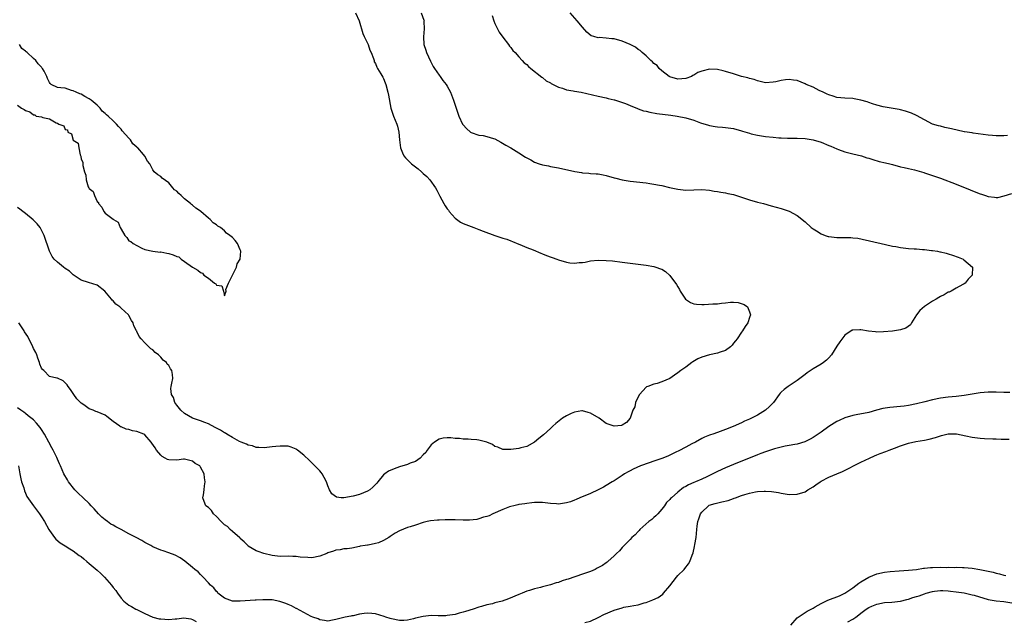
# Model space of a CAD drawing. Units: inches. Extents: x 2622000 to 2625000, y 1500000 to 1503000.
# Drawn here: x 2624154 to 2624401, y 1502492 to 1502643 of the extents above; entities that cross this region are included whole.
import ezdxf

# ---------------------------------------------------------------- set-up
doc = ezdxf.new("R2010")
doc.units = ezdxf.units.IN
doc.header["$MEASUREMENT"] = 0
doc.layers.add('LD26221500_10ft', color=110, linetype='Continuous')

msp = doc.modelspace()

# ---------------------------------------------------------------- linework, layer by layer
at = {"layer": 'LD26221500_10ft'}
for points, elevation in [([(2624237.97, 1502645), (2624238.84, 1502643), (2624239.81, 1502639.81), (2624240.16, 1502639), (2624241, 1502637.32), (2624241.14, 1502637), (2624241.6, 1502635.6), (2624241.92, 1502635), (2624242.51, 1502633.49), (2624242.62, 1502633), (2624242.68, 1502632.68), (2624243, 1502632.24), (2624243.31, 1502631.31), (2624243.52, 1502631), (2624244.36, 1502629.64), (2624244.79, 1502628.79), (2624245, 1502628.45), (2624245.39, 1502627.39), (2624245.55, 1502627), (2624246.11, 1502625), (2624246.27, 1502624.27), (2624246.83, 1502621), (2624247.48, 1502619), (2624248.34, 1502617), (2624248.51, 1502616.51), (2624248.87, 1502615), (2624249, 1502613), (2624249.24, 1502611), (2624249.77, 1502609.77), (2624250.14, 1502609), (2624250.51, 1502608.51), (2624251, 1502607.99), (2624251.52, 1502607.52), (2624252.05, 1502607), (2624253, 1502606.21), (2624253.72, 1502605.72), (2624254.57, 1502605), (2624255, 1502604.6), (2624255.86, 1502603.86), (2624256.68, 1502603), (2624258.05, 1502601), (2624258.39, 1502600.39), (2624259.13, 1502598.87), (2624260.16, 1502597), (2624260.48, 1502596.48), (2624261, 1502595.71), (2624261.31, 1502595.31), (2624261.52, 1502595), (2624263, 1502593.35), (2624264.34, 1502592.34), (2624265, 1502592.02), (2624265.72, 1502591.72), (2624267.7, 1502591), (2624269, 1502590.5), (2624270.07, 1502590.07), (2624273, 1502589), (2624274.52, 1502588.51), (2624275, 1502588.33), (2624276.04, 1502588.04), (2624277, 1502587.63), (2624277.46, 1502587.46), (2624279, 1502586.82), (2624279.27, 1502586.73), (2624281, 1502586), (2624282.6, 1502585.4), (2624284.53, 1502584.53), (2624285, 1502584.39), (2624285.97, 1502583.97), (2624288.6, 1502583), (2624289, 1502582.84), (2624291, 1502582.25), (2624291.88, 1502582.12), (2624293, 1502582.03), (2624294.18, 1502582.18), (2624295, 1502582.21), (2624295.7, 1502582.3), (2624297, 1502582.57), (2624299, 1502582.76), (2624301, 1502582.72), (2624302.59, 1502582.59), (2624305, 1502582.31), (2624309.68, 1502581.68), (2624311, 1502581.48), (2624313, 1502581.14), (2624313.48, 1502581), (2624314.63, 1502580.63), (2624315, 1502580.47), (2624315.93, 1502579.93), (2624317, 1502578.92), (2624318.65, 1502576.65), (2624319, 1502576.03), (2624319.43, 1502575.43), (2624319.61, 1502575), (2624320.95, 1502572.95), (2624322.16, 1502572.16), (2624323, 1502571.81), (2624323.67, 1502571.67), (2624325, 1502571.63), (2624325.62, 1502571.62), (2624327.77, 1502571.77), (2624329, 1502571.83), (2624329.99, 1502571.99), (2624331, 1502572.03), (2624332.24, 1502572.24), (2624333, 1502572.19), (2624334.16, 1502572.16), (2624335.64, 1502571.64), (2624336.52, 1502571), (2624337, 1502569.81), (2624337.27, 1502569), (2624337, 1502568.31), (2624336.57, 1502567), (2624335.91, 1502566.09), (2624335.26, 1502565), (2624335, 1502564.66), (2624333.91, 1502563), (2624333.53, 1502562.47), (2624333, 1502561.86), (2624332.62, 1502561.38), (2624332.25, 1502561), (2624331, 1502560.02), (2624329.64, 1502559.64), (2624329, 1502559.34), (2624327, 1502559), (2624325, 1502558.41), (2624324.06, 1502557.94), (2624322.8, 1502557.2), (2624322.55, 1502557), (2624321, 1502555.89), (2624319.74, 1502555), (2624319, 1502554.39), (2624318.15, 1502553.85), (2624317, 1502553.04), (2624315, 1502552.13), (2624313.77, 1502551.77), (2624313, 1502551.58), (2624311.42, 1502551), (2624311.12, 1502550.88), (2624311, 1502550.8), (2624309.34, 1502549), (2624309, 1502548.4), (2624308.36, 1502547), (2624308.15, 1502545.85), (2624307.71, 1502545), (2624307.03, 1502543), (2624306.1, 1502541.9), (2624305, 1502541.25), (2624304.81, 1502541.19), (2624302.98, 1502540.98), (2624301.49, 1502541.49), (2624301, 1502541.67), (2624299.24, 1502543), (2624297, 1502544.26), (2624296.46, 1502544.46), (2624295, 1502544.85), (2624294.84, 1502544.84), (2624293, 1502544.55), (2624292.17, 1502544.17), (2624291, 1502543.61), (2624289.97, 1502543), (2624288.33, 1502541.67), (2624287.58, 1502541), (2624287, 1502540.4), (2624285.2, 1502538.8), (2624284.09, 1502537.91), (2624283, 1502537), (2624281, 1502535.91), (2624279.53, 1502535.53), (2624279, 1502535.38), (2624277, 1502535.14), (2624275, 1502535.18), (2624273.72, 1502535.72), (2624273, 1502535.9), (2624272.37, 1502536.37), (2624270.97, 1502536.97), (2624269, 1502537.53), (2624268.44, 1502537.56), (2624267, 1502537.7), (2624266.25, 1502537.75), (2624265, 1502537.77), (2624264.1, 1502537.9), (2624263, 1502537.92), (2624261.92, 1502538.08), (2624261, 1502538.04), (2624260.03, 1502537.97), (2624259, 1502537.71), (2624257.81, 1502537), (2624257, 1502536.28), (2624256.01, 1502535), (2624255.64, 1502534.36), (2624255, 1502533.79), (2624254.19, 1502533), (2624253, 1502532.17), (2624251.7, 1502531.7), (2624251, 1502531.37), (2624249, 1502530.76), (2624247.68, 1502530.32), (2624246.29, 1502529.71), (2624245.31, 1502529), (2624245, 1502528.75), (2624243.59, 1502527), (2624243.3, 1502526.7), (2624242.3, 1502525.7), (2624241.58, 1502525), (2624241, 1502524.64), (2624239, 1502523.84), (2624237.38, 1502523.38), (2624235, 1502522.95), (2624234.36, 1502523), (2624233.14, 1502523.14), (2624232, 1502524), (2624231.4, 1502525), (2624231, 1502526.04), (2624230.65, 1502527), (2624230.11, 1502528.11), (2624229.58, 1502529), (2624229.35, 1502529.35), (2624229, 1502529.75), (2624227.41, 1502531.41), (2624227, 1502531.81), (2624226.37, 1502532.37), (2624225, 1502533.7), (2624223.37, 1502535), (2624223.16, 1502535.16), (2624223, 1502535.25), (2624221.75, 1502535.75), (2624221, 1502535.96), (2624220.02, 1502536.02), (2624219, 1502536.02), (2624217.91, 1502535.91), (2624217, 1502535.78), (2624215.65, 1502535.65), (2624215, 1502535.57), (2624213.68, 1502535.68), (2624213, 1502535.68), (2624212.04, 1502536.04), (2624211, 1502536.24), (2624210.52, 1502536.52), (2624209.24, 1502537), (2624208.81, 1502537.19), (2624207, 1502538.18), (2624205.58, 1502539), (2624205.23, 1502539.23), (2624205, 1502539.33), (2624203.99, 1502539.99), (2624203, 1502540.51), (2624202.69, 1502540.69), (2624201, 1502541.57), (2624200.1, 1502541.9), (2624199, 1502542.35), (2624197, 1502543.01), (2624195, 1502544.17), (2624194, 1502545), (2624193, 1502546.32), (2624192.54, 1502547), (2624192.19, 1502548.19), (2624191.71, 1502549), (2624191.52, 1502550.48), (2624191.58, 1502551), (2624191.82, 1502551.82), (2624192.04, 1502553), (2624191.95, 1502554.05), (2624191.82, 1502555), (2624191.45, 1502555.45), (2624191, 1502556.25), (2624190.63, 1502556.62), (2624190.43, 1502557), (2624189.62, 1502557.62), (2624189, 1502558.41), (2624188.39, 1502559), (2624187.57, 1502559.57), (2624187, 1502560.2), (2624186.5, 1502560.5), (2624186.03, 1502561), (2624185, 1502561.99), (2624184.04, 1502563), (2624183.56, 1502563.56), (2624183, 1502564.86), (2624182.94, 1502564.94), (2624182.93, 1502565), (2624182.26, 1502566.26), (2624182.07, 1502567), (2624181.63, 1502567.63), (2624181, 1502568.86), (2624180.91, 1502569), (2624179, 1502570.72), (2624178.73, 1502571), (2624177.7, 1502571.69), (2624177, 1502572.52), (2624176.75, 1502572.75), (2624176.6, 1502573), (2624174.92, 1502575), (2624173, 1502576.46), (2624170.81, 1502577.19), (2624169, 1502577.74), (2624167, 1502579.09), (2624166.01, 1502580.01), (2624165, 1502580.67), (2624164.54, 1502581), (2624163, 1502582.23), (2624162.19, 1502583), (2624161.71, 1502583.71), (2624161.01, 1502585), (2624159.72, 1502589), (2624158.78, 1502590.78), (2624158.64, 1502591), (2624157.93, 1502591.93), (2624157, 1502592.83), (2624156.92, 1502592.92), (2624155, 1502594.5), (2624154.29, 1502595), (2624153.57, 1502595.57), (2624153, 1502595.98)], 7940), ([(2624254.48, 1502645), (2624255.17, 1502643.17), (2624255.19, 1502643), (2624255.16, 1502642.84), (2624255.22, 1502641), (2624255.03, 1502638.97), (2624255.17, 1502637), (2624255.63, 1502635.63), (2624255.8, 1502635), (2624256.79, 1502632.79), (2624257, 1502632.46), (2624257.5, 1502631.5), (2624257.81, 1502631), (2624259, 1502629.28), (2624259.24, 1502629), (2624259.94, 1502627.95), (2624260.75, 1502627), (2624261, 1502626.53), (2624261.88, 1502625), (2624262.6, 1502623), (2624263.23, 1502621), (2624263.94, 1502619), (2624264.88, 1502617), (2624265, 1502616.83), (2624265.89, 1502615.89), (2624266.83, 1502615), (2624267, 1502614.88), (2624269, 1502614.2), (2624270.09, 1502614.09), (2624271, 1502613.89), (2624272.65, 1502613.35), (2624273, 1502613.26), (2624274.49, 1502612.49), (2624275.74, 1502611.74), (2624276.98, 1502611), (2624279, 1502609.73), (2624280.7, 1502608.7), (2624281, 1502608.49), (2624282, 1502608), (2624283, 1502607.41), (2624284.12, 1502607), (2624285, 1502606.72), (2624286.47, 1502606.47), (2624287, 1502606.34), (2624289, 1502605.99), (2624293.09, 1502605.09), (2624294.8, 1502604.8), (2624295, 1502604.77), (2624296.62, 1502604.62), (2624297, 1502604.6), (2624298.47, 1502604.47), (2624299, 1502604.47), (2624300.2, 1502604.2), (2624301, 1502604.09), (2624303, 1502603.5), (2624303.41, 1502603.41), (2624305, 1502602.95), (2624307, 1502602.61), (2624311, 1502602.22), (2624311.94, 1502602.06), (2624313, 1502601.92), (2624314.36, 1502601.64), (2624315, 1502601.52), (2624316.93, 1502601.07), (2624319, 1502600.63), (2624321, 1502600.41), (2624323, 1502600.46), (2624325, 1502600.53), (2624327, 1502600.35), (2624328.14, 1502600.14), (2624329, 1502600.02), (2624329.84, 1502599.84), (2624331, 1502599.69), (2624331.54, 1502599.54), (2624333, 1502599.26), (2624335, 1502598.65), (2624337, 1502597.97), (2624339, 1502597.39), (2624340.55, 1502597), (2624342.45, 1502596.45), (2624345, 1502595.77), (2624347, 1502595.09), (2624349, 1502593.99), (2624351, 1502592.39), (2624352.56, 1502591), (2624353, 1502590.66), (2624353.88, 1502590.12), (2624355, 1502589.39), (2624356.01, 1502589), (2624356.76, 1502588.76), (2624357, 1502588.71), (2624359, 1502588.48), (2624360.5, 1502588.5), (2624361, 1502588.45), (2624362.48, 1502588.48), (2624363, 1502588.4), (2624364.27, 1502588.27), (2624371.25, 1502586.75), (2624373, 1502586.33), (2624373.8, 1502586.2), (2624375, 1502585.94), (2624377, 1502585.73), (2624378.38, 1502585.62), (2624379, 1502585.61), (2624380.55, 1502585.45), (2624381, 1502585.45), (2624382.8, 1502585.2), (2624383, 1502585.19), (2624384.28, 1502585), (2624384.88, 1502584.88), (2624385, 1502584.84), (2624386.5, 1502584.5), (2624387, 1502584.34), (2624388.06, 1502584.06), (2624389.52, 1502583.52), (2624390.74, 1502583), (2624390.89, 1502582.89), (2624393.06, 1502581), (2624393.01, 1502579), (2624391.98, 1502578.02), (2624391.26, 1502577), (2624391, 1502576.82), (2624390.65, 1502576.65), (2624389, 1502575.77), (2624387.7, 1502575), (2624387.25, 1502574.75), (2624387, 1502574.69), (2624385.94, 1502574.06), (2624385, 1502573.63), (2624384.59, 1502573.41), (2624383.96, 1502573), (2624383, 1502572.45), (2624381, 1502571.13), (2624379.87, 1502570.13), (2624378.97, 1502569.03), (2624377.71, 1502567), (2624377.46, 1502566.54), (2624376.32, 1502565.68), (2624375, 1502565.27), (2624373.44, 1502565), (2624372.93, 1502564.93), (2624370.72, 1502564.72), (2624369, 1502564.69), (2624368.71, 1502564.71), (2624366.92, 1502564.92), (2624365, 1502565.26), (2624364.74, 1502565.26), (2624363, 1502565.19), (2624362.87, 1502565.13), (2624361, 1502563.93), (2624359.75, 1502562.25), (2624359, 1502561.12), (2624357.66, 1502559), (2624357, 1502558.2), (2624356.41, 1502557.59), (2624355.59, 1502557), (2624355, 1502556.63), (2624353, 1502555.47), (2624351.55, 1502554.45), (2624351, 1502554.01), (2624349, 1502552.47), (2624346.73, 1502551), (2624345.73, 1502550.27), (2624345, 1502549.61), (2624344.71, 1502549.29), (2624344.48, 1502549), (2624343.01, 1502547), (2624342.06, 1502545.94), (2624341.04, 1502545), (2624339, 1502543.77), (2624337.54, 1502543), (2624337, 1502542.75), (2624335.75, 1502542.25), (2624335, 1502541.87), (2624332.94, 1502540.94), (2624331, 1502540.2), (2624329.64, 1502539.64), (2624329, 1502539.45), (2624327.81, 1502539), (2624327.18, 1502538.82), (2624327, 1502538.73), (2624325.71, 1502538.29), (2624325, 1502537.91), (2624323.45, 1502537), (2624322.54, 1502536.54), (2624321, 1502535.7), (2624319.21, 1502534.79), (2624318.47, 1502534.47), (2624316.49, 1502533.51), (2624315, 1502532.88), (2624313, 1502532.19), (2624311.8, 1502531.8), (2624309.59, 1502531), (2624307.79, 1502530.21), (2624307, 1502529.78), (2624306.47, 1502529.53), (2624305.59, 1502529), (2624305, 1502528.58), (2624303, 1502527.29), (2624302.5, 1502527), (2624301, 1502526.08), (2624300.31, 1502525.69), (2624299, 1502525.02), (2624297, 1502524.06), (2624294.34, 1502523), (2624293.43, 1502522.57), (2624293, 1502522.42), (2624291.98, 1502522.02), (2624291, 1502521.73), (2624289, 1502521.43), (2624288.51, 1502521.49), (2624287, 1502521.57), (2624285, 1502521.83), (2624284.2, 1502521.8), (2624283, 1502521.82), (2624282.28, 1502521.72), (2624281, 1502521.6), (2624280.51, 1502521.49), (2624279, 1502521.28), (2624278.79, 1502521.21), (2624277.77, 1502521), (2624277, 1502520.8), (2624276.69, 1502520.69), (2624275, 1502520.02), (2624272.52, 1502519), (2624271.57, 1502518.43), (2624271, 1502518.28), (2624270.12, 1502518.11), (2624269, 1502517.71), (2624268.44, 1502517.56), (2624266.6, 1502517.4), (2624265, 1502517.39), (2624263, 1502517.44), (2624261.44, 1502517.44), (2624260.52, 1502517.48), (2624259, 1502517.4), (2624258.6, 1502517.4), (2624256.82, 1502517.18), (2624255.94, 1502517), (2624255, 1502516.77), (2624253, 1502516.14), (2624251.71, 1502515.71), (2624251, 1502515.49), (2624249, 1502514.69), (2624247.92, 1502514.08), (2624246.7, 1502513.3), (2624246.3, 1502513), (2624245, 1502512.22), (2624243.7, 1502511.7), (2624243, 1502511.46), (2624241.12, 1502511.12), (2624241, 1502511.12), (2624240.35, 1502511), (2624239.17, 1502510.83), (2624239, 1502510.77), (2624237, 1502510.35), (2624235.85, 1502510.15), (2624235, 1502510.16), (2624234.09, 1502509.91), (2624233, 1502509.86), (2624232.42, 1502509.58), (2624231, 1502509.12), (2624230.74, 1502509), (2624229, 1502508.32), (2624227, 1502507.92), (2624225.94, 1502507.94), (2624224.07, 1502508.07), (2624223, 1502508.25), (2624222.24, 1502508.24), (2624221, 1502508.28), (2624219, 1502508.25), (2624217, 1502508.47), (2624214.95, 1502508.95), (2624213.45, 1502509.45), (2624213, 1502509.64), (2624211, 1502510.87), (2624210.86, 1502511), (2624209.96, 1502511.96), (2624209, 1502512.78), (2624208.89, 1502512.89), (2624207, 1502514.52), (2624206.41, 1502515), (2624205.76, 1502515.76), (2624205, 1502516.23), (2624204.63, 1502516.63), (2624204.2, 1502517), (2624203, 1502518.29), (2624202.22, 1502519), (2624201.77, 1502519.77), (2624201, 1502520.52), (2624200.31, 1502521), (2624199.91, 1502522.09), (2624199.6, 1502523), (2624199.76, 1502523.76), (2624199.93, 1502525), (2624200.02, 1502525.98), (2624200.2, 1502527), (2624200, 1502528), (2624199.87, 1502529), (2624199, 1502530.68), (2624198.79, 1502531), (2624197.66, 1502531.66), (2624197, 1502532.23), (2624195, 1502532.7), (2624194.68, 1502532.68), (2624193, 1502532.47), (2624191, 1502532.52), (2624190.67, 1502532.67), (2624190.13, 1502533), (2624189.38, 1502533.38), (2624189, 1502533.68), (2624187.93, 1502535), (2624187.55, 1502535.55), (2624186.75, 1502536.75), (2624186.55, 1502537), (2624185, 1502538.83), (2624184.72, 1502539), (2624183, 1502539.7), (2624181.88, 1502539.88), (2624181, 1502540.15), (2624180.26, 1502540.26), (2624179, 1502540.82), (2624178.86, 1502540.86), (2624178.7, 1502541), (2624177, 1502542.19), (2624175.44, 1502543.44), (2624175, 1502543.75), (2624173, 1502544.62), (2624172.68, 1502544.68), (2624172, 1502545), (2624171, 1502545.39), (2624169.64, 1502546.36), (2624169, 1502546.77), (2624167.91, 1502547.91), (2624167.12, 1502549), (2624166.27, 1502550.27), (2624165.72, 1502551), (2624165.43, 1502551.43), (2624165, 1502551.95), (2624164.45, 1502552.45), (2624163, 1502553.1), (2624162.9, 1502553.1), (2624161, 1502553.51), (2624159.56, 1502555), (2624159.28, 1502555.28), (2624159, 1502555.58), (2624158.63, 1502556.63), (2624158.53, 1502557), (2624158.11, 1502558.11), (2624157.81, 1502559), (2624157.55, 1502559.55), (2624157, 1502560.55), (2624156.81, 1502561), (2624155.54, 1502563.54), (2624154.76, 1502564.76), (2624154.64, 1502565), (2624153.33, 1502567)], 7950), ([(2624401.9, 1502614.1), (2624401, 1502614.06), (2624399, 1502614.08), (2624398.12, 1502614.12), (2624397, 1502614.21), (2624393.28, 1502614.72), (2624393, 1502614.78), (2624391.09, 1502615.09), (2624391, 1502615.09), (2624387.78, 1502615.78), (2624387, 1502615.99), (2624386.15, 1502616.15), (2624385, 1502616.45), (2624384.54, 1502616.54), (2624383, 1502617.02), (2624381, 1502618.04), (2624379, 1502619.15), (2624377.73, 1502619.73), (2624377, 1502620.01), (2624376.24, 1502620.24), (2624375, 1502620.57), (2624374.65, 1502620.65), (2624370.61, 1502621.38), (2624369, 1502621.79), (2624367.91, 1502622.09), (2624367, 1502622.4), (2624366.56, 1502622.56), (2624365, 1502623), (2624363.36, 1502623.36), (2624363, 1502623.4), (2624361, 1502623.54), (2624359, 1502623.73), (2624358.05, 1502624.05), (2624357, 1502624.33), (2624356.56, 1502624.56), (2624355.5, 1502625), (2624354.53, 1502625.47), (2624353, 1502626.25), (2624351.28, 1502627), (2624351, 1502627.15), (2624349, 1502627.95), (2624348.06, 1502628.06), (2624347, 1502628.25), (2624346.1, 1502628.1), (2624345, 1502628), (2624343.64, 1502627.64), (2624343, 1502627.52), (2624341, 1502627.37), (2624339.74, 1502627.74), (2624339, 1502627.85), (2624338.21, 1502628.21), (2624337, 1502628.49), (2624336.62, 1502628.62), (2624335.03, 1502629), (2624333.5, 1502629.5), (2624333, 1502629.65), (2624331, 1502630.27), (2624330.43, 1502630.43), (2624329, 1502630.74), (2624327, 1502630.82), (2624325, 1502630.34), (2624324.05, 1502629.95), (2624323, 1502629.3), (2624322.77, 1502629.23), (2624322.45, 1502629), (2624321, 1502628.45), (2624319, 1502628.31), (2624317, 1502628.88), (2624316.78, 1502629), (2624315, 1502630.41), (2624314.32, 1502631), (2624313.76, 1502631.76), (2624313, 1502632.26), (2624312.65, 1502632.65), (2624312.21, 1502633), (2624311, 1502634.13), (2624310, 1502635), (2624309.52, 1502635.52), (2624309, 1502635.79), (2624308.34, 1502636.34), (2624306.98, 1502636.98), (2624305, 1502637.87), (2624303, 1502638.43), (2624302.44, 1502638.44), (2624301, 1502638.63), (2624299.25, 1502638.76), (2624299, 1502638.71), (2624297.89, 1502639), (2624297.23, 1502639.23), (2624296.12, 1502640.12), (2624295, 1502641.39), (2624293.67, 1502643), (2624291.93, 1502645)], 7970), ([(2624272.32, 1502644.32), (2624272.73, 1502643), (2624273, 1502642.33), (2624274.1, 1502640.1), (2624275, 1502638.86), (2624276.41, 1502637), (2624276.64, 1502636.64), (2624277, 1502636.23), (2624277.51, 1502635.51), (2624278.06, 1502635), (2624279, 1502633.9), (2624279.89, 1502633), (2624280.39, 1502632.39), (2624281, 1502631.95), (2624281.45, 1502631.45), (2624282.08, 1502631), (2624284.84, 1502628.84), (2624285, 1502628.75), (2624285.91, 1502627.91), (2624287, 1502627.36), (2624287.19, 1502627.19), (2624287.64, 1502627), (2624289, 1502626.28), (2624289.98, 1502626.02), (2624291, 1502625.62), (2624292.66, 1502625.34), (2624293, 1502625.25), (2624294.67, 1502625), (2624299, 1502624), (2624301, 1502623.6), (2624301.47, 1502623.47), (2624303, 1502623.14), (2624303.09, 1502623.09), (2624305.83, 1502622.17), (2624307, 1502621.64), (2624308.89, 1502620.89), (2624309, 1502620.87), (2624310.37, 1502620.37), (2624311, 1502620.24), (2624311.98, 1502619.98), (2624313.7, 1502619.7), (2624317.23, 1502619.23), (2624318.79, 1502619), (2624321, 1502618.55), (2624323, 1502617.96), (2624324.66, 1502617.34), (2624326.71, 1502616.71), (2624327, 1502616.61), (2624328.41, 1502616.41), (2624329, 1502616.3), (2624330.21, 1502616.21), (2624331, 1502616.14), (2624333, 1502615.88), (2624335, 1502615.34), (2624335.24, 1502615.24), (2624337, 1502614.68), (2624337.41, 1502614.59), (2624339, 1502614.2), (2624341, 1502613.91), (2624343, 1502613.69), (2624344.43, 1502613.57), (2624345, 1502613.54), (2624346.53, 1502613.47), (2624348.54, 1502613.46), (2624349, 1502613.48), (2624351, 1502613.37), (2624353, 1502613.01), (2624355, 1502612.43), (2624357, 1502611.64), (2624357.43, 1502611.43), (2624359, 1502610.74), (2624359.39, 1502610.61), (2624361, 1502610.01), (2624362.3, 1502609.7), (2624363, 1502609.5), (2624365.16, 1502609), (2624366.53, 1502608.53), (2624367, 1502608.41), (2624368.06, 1502608.06), (2624369.62, 1502607.62), (2624371.23, 1502607.24), (2624372.33, 1502607), (2624373, 1502606.81), (2624375, 1502606.28), (2624375.9, 1502606.1), (2624377, 1502605.83), (2624378.5, 1502605.5), (2624380.26, 1502605), (2624380.82, 1502604.82), (2624381, 1502604.78), (2624382.29, 1502604.29), (2624383, 1502604.1), (2624383.79, 1502603.79), (2624385, 1502603.38), (2624389, 1502601.85), (2624392.46, 1502600.46), (2624393.91, 1502599.91), (2624395, 1502599.46), (2624395.36, 1502599.36), (2624396.32, 1502599), (2624397, 1502598.77), (2624398.61, 1502598.61), (2624399, 1502598.53), (2624399.43, 1502598.57), (2624401.07, 1502598.93), (2624403, 1502599.55)], 7960), ([(2624153, 1502621.76), (2624153.97, 1502621), (2624154.67, 1502620.67), (2624155, 1502620.39), (2624156.09, 1502620.09), (2624157, 1502619.34), (2624157.31, 1502619.31), (2624157.67, 1502619), (2624159, 1502618.79), (2624159.36, 1502618.64), (2624161, 1502618.36), (2624162.66, 1502617.34), (2624163, 1502617.26), (2624163.33, 1502617), (2624164.6, 1502616.6), (2624165, 1502615.63), (2624165.54, 1502615.54), (2624165.59, 1502615), (2624166.53, 1502614.53), (2624167, 1502612.99), (2624168.24, 1502612.24), (2624168.4, 1502611), (2624168.76, 1502609.24), (2624168.91, 1502608.91), (2624169, 1502608.15), (2624169.4, 1502607.4), (2624169.38, 1502606.62), (2624169.82, 1502605), (2624170.19, 1502604.19), (2624170.24, 1502603), (2624170.77, 1502601.23), (2624170.89, 1502601), (2624170.94, 1502600.94), (2624171, 1502600.77), (2624172.04, 1502600.04), (2624172.3, 1502599), (2624173, 1502597.5), (2624173.31, 1502597.31), (2624173.38, 1502597), (2624174.14, 1502596.14), (2624174.65, 1502595), (2624175, 1502594.58), (2624176.66, 1502593.34), (2624177, 1502593.12), (2624177.13, 1502593), (2624178.31, 1502592.31), (2624178.8, 1502591), (2624179, 1502590.58), (2624179.95, 1502589), (2624180.5, 1502588.5), (2624181, 1502587.67), (2624181.5, 1502587.5), (2624182.03, 1502587), (2624183, 1502586.44), (2624184.22, 1502585.78), (2624185, 1502585.48), (2624187, 1502585.04), (2624188.81, 1502584.81), (2624189, 1502584.85), (2624190.51, 1502584.51), (2624191, 1502584.47), (2624192.15, 1502584.15), (2624193, 1502583.7), (2624193.57, 1502583.57), (2624194.11, 1502583), (2624195, 1502582.45), (2624196.97, 1502580.97), (2624198.29, 1502580.29), (2624199, 1502579.63), (2624199.51, 1502579.51), (2624199.81, 1502579), (2624201, 1502578.25), (2624202.52, 1502577), (2624202.83, 1502576.83), (2624203, 1502576.47), (2624204.33, 1502576.33), (2624204.79, 1502575), (2624205, 1502573.79), (2624205.4, 1502575), (2624205.38, 1502575.38), (2624206.02, 1502577), (2624206.32, 1502577.68), (2624206.99, 1502579), (2624208.05, 1502581), (2624208.19, 1502581.81), (2624208.96, 1502583), (2624209.09, 1502585), (2624209, 1502585.41), (2624208.31, 1502587), (2624207.73, 1502587.73), (2624207, 1502588.5), (2624206.69, 1502588.69), (2624206.39, 1502589), (2624205.54, 1502589.54), (2624205, 1502590.12), (2624204.03, 1502591), (2624203.35, 1502591.35), (2624203, 1502591.69), (2624202.15, 1502592.15), (2624201.43, 1502593), (2624201, 1502593.32), (2624199.03, 1502595.03), (2624199, 1502595.07), (2624197.84, 1502595.84), (2624197, 1502596.61), (2624196.75, 1502596.75), (2624196.48, 1502597), (2624195, 1502598.2), (2624194.09, 1502599), (2624193.52, 1502599.52), (2624193, 1502600.09), (2624192.49, 1502600.49), (2624192, 1502601), (2624191, 1502602.21), (2624189.38, 1502603.38), (2624189, 1502603.79), (2624188.26, 1502604.26), (2624187.36, 1502605), (2624187, 1502605.5), (2624186.21, 1502607), (2624185.64, 1502607.64), (2624185, 1502608.92), (2624184.96, 1502608.96), (2624184.68, 1502609.32), (2624183.22, 1502611), (2624183.09, 1502611.09), (2624183, 1502611.22), (2624182, 1502612), (2624181.42, 1502613), (2624181.19, 1502613.19), (2624181, 1502613.42), (2624179.33, 1502615.33), (2624179, 1502615.76), (2624178.38, 1502616.38), (2624177.89, 1502617), (2624177, 1502617.81), (2624175.73, 1502619), (2624175.34, 1502619.34), (2624175, 1502619.68), (2624174.28, 1502620.28), (2624173.72, 1502621), (2624173, 1502621.77), (2624171.46, 1502623), (2624171, 1502623.39), (2624169.93, 1502623.93), (2624169, 1502624.5), (2624168.65, 1502624.65), (2624167.7, 1502625), (2624167, 1502625.34), (2624166.53, 1502625.47), (2624165, 1502626), (2624163.85, 1502626.15), (2624163, 1502626.23), (2624161.46, 1502627), (2624161.19, 1502627.19), (2624161, 1502627.46), (2624160.5, 1502628.5), (2624160.37, 1502629), (2624159.7, 1502630.3), (2624159.3, 1502631), (2624159.13, 1502631.13), (2624159, 1502631.3), (2624158.2, 1502632.2), (2624157.61, 1502633), (2624157, 1502633.5), (2624155.39, 1502635), (2624155.16, 1502635.16), (2624155, 1502635.32), (2624154.03, 1502636.03), (2624153.45, 1502637)], 7930), ([(2624402.51, 1502549.49), (2624401, 1502549.48), (2624399, 1502549.55), (2624397, 1502549.58), (2624395, 1502549.4), (2624391, 1502548.74), (2624389, 1502548.52), (2624387, 1502548.35), (2624385, 1502548.07), (2624383, 1502547.62), (2624381.12, 1502547.12), (2624379, 1502546.6), (2624377, 1502546.21), (2624375.94, 1502546.06), (2624375, 1502545.95), (2624372.32, 1502545.68), (2624370.58, 1502545.42), (2624368.98, 1502545.02), (2624367, 1502544.49), (2624363.85, 1502543.85), (2624363, 1502543.7), (2624361, 1502543.12), (2624359.55, 1502542.45), (2624359, 1502542.17), (2624357, 1502540.94), (2624355, 1502539.48), (2624353.53, 1502538.47), (2624353, 1502538.13), (2624352.28, 1502537.72), (2624350.93, 1502537.07), (2624349, 1502536.5), (2624348.44, 1502536.44), (2624347, 1502536.13), (2624345.98, 1502535.98), (2624345, 1502535.75), (2624343.32, 1502535.32), (2624341, 1502534.54), (2624339.89, 1502534.11), (2624339, 1502533.79), (2624333, 1502531.38), (2624331, 1502530.57), (2624329, 1502529.65), (2624327.82, 1502529), (2624327, 1502528.59), (2624326.3, 1502528.3), (2624325, 1502527.69), (2624323.4, 1502527), (2624323, 1502526.85), (2624321.72, 1502526.28), (2624321, 1502525.81), (2624320.45, 1502525.55), (2624319, 1502524.4), (2624317.38, 1502523), (2624317.18, 1502522.82), (2624317, 1502522.56), (2624316.17, 1502521.83), (2624315.63, 1502521), (2624315, 1502520.14), (2624313.93, 1502519), (2624313.5, 1502518.5), (2624313, 1502518.04), (2624312.43, 1502517.57), (2624311.7, 1502517), (2624309.47, 1502515), (2624309.27, 1502514.73), (2624309, 1502514.49), (2624308.3, 1502513.7), (2624307.47, 1502513), (2624307, 1502512.49), (2624305.5, 1502511), (2624305.28, 1502510.72), (2624305, 1502510.46), (2624304.32, 1502509.68), (2624303.55, 1502509), (2624303, 1502508.44), (2624301.43, 1502507), (2624301.2, 1502506.8), (2624301, 1502506.68), (2624300.02, 1502505.98), (2624298.74, 1502505.26), (2624298.2, 1502505), (2624297, 1502504.49), (2624295, 1502503.78), (2624291.43, 1502502.57), (2624291, 1502502.41), (2624289.92, 1502502.08), (2624289, 1502501.72), (2624288.41, 1502501.59), (2624287, 1502501.09), (2624285, 1502500.62), (2624284.44, 1502500.44), (2624283, 1502500.13), (2624281.67, 1502499.67), (2624281, 1502499.48), (2624279.87, 1502499), (2624279, 1502498.67), (2624276.42, 1502497.58), (2624274.85, 1502497), (2624273, 1502496.55), (2624272.36, 1502496.36), (2624271, 1502496.04), (2624269.64, 1502495.64), (2624269, 1502495.48), (2624267.5, 1502495), (2624265.58, 1502494.42), (2624265, 1502494.22), (2624264.01, 1502493.99), (2624263, 1502493.68), (2624261, 1502493.37), (2624260.67, 1502493.33), (2624259, 1502493.32), (2624258.7, 1502493.3), (2624257, 1502493.35), (2624255, 1502493.17), (2624253, 1502492.7), (2624252.55, 1502492.55), (2624251, 1502492.18), (2624250.14, 1502492.14), (2624249, 1502492.12), (2624247, 1502492.54), (2624246.64, 1502492.64), (2624245.55, 1502493), (2624245.15, 1502493.15), (2624243, 1502493.81), (2624242.09, 1502493.91), (2624241, 1502493.99), (2624240.11, 1502493.89), (2624239, 1502493.7), (2624237.34, 1502493.34), (2624237, 1502493.28), (2624236.75, 1502493.25), (2624235.38, 1502493), (2624235, 1502492.92), (2624233, 1502492.35), (2624232.2, 1502492.2), (2624231, 1502491.93), (2624230.17, 1502492.17), (2624229, 1502492.27), (2624228.54, 1502492.54), (2624227.26, 1502493), (2624226.82, 1502493.18), (2624225, 1502494.12), (2624223.13, 1502495.13), (2624223, 1502495.16), (2624221.83, 1502495.83), (2624221, 1502496.13), (2624220.41, 1502496.41), (2624218.92, 1502496.92), (2624217, 1502497.31), (2624215, 1502497.37), (2624214.63, 1502497.37), (2624213, 1502497.25), (2624212.74, 1502497.26), (2624209, 1502496.99), (2624207, 1502496.99), (2624205, 1502497.74), (2624203.37, 1502499), (2624203.23, 1502499.23), (2624203, 1502499.42), (2624202.36, 1502500.36), (2624201.49, 1502501), (2624201, 1502501.59), (2624199.64, 1502503), (2624199.35, 1502503.35), (2624199, 1502503.67), (2624198.36, 1502504.36), (2624197.55, 1502505), (2624197, 1502505.47), (2624195.02, 1502507.02), (2624193.87, 1502507.87), (2624192.59, 1502508.59), (2624191, 1502509.18), (2624189.64, 1502509.64), (2624189, 1502509.81), (2624187, 1502510.66), (2624186.46, 1502511), (2624185.52, 1502511.52), (2624185, 1502511.77), (2624184.22, 1502512.22), (2624182.83, 1502513), (2624181, 1502513.9), (2624179, 1502515.05), (2624177.69, 1502515.69), (2624177, 1502516.09), (2624176.4, 1502516.4), (2624175.62, 1502517), (2624175, 1502517.44), (2624174.14, 1502518.14), (2624173.36, 1502519), (2624172.21, 1502520.21), (2624171.52, 1502521), (2624171, 1502521.54), (2624169.49, 1502523), (2624168.2, 1502524.2), (2624167.39, 1502525), (2624165.8, 1502527), (2624165.52, 1502527.52), (2624164.66, 1502529), (2624163.79, 1502531), (2624163.5, 1502531.5), (2624163, 1502532.7), (2624162.83, 1502533.17), (2624161.96, 1502535), (2624161.57, 1502535.57), (2624160.88, 1502537), (2624159.73, 1502539), (2624159, 1502540.18), (2624158.65, 1502540.65), (2624157.73, 1502541.73), (2624157, 1502542.58), (2624155.62, 1502543.62), (2624155, 1502544.18), (2624154.53, 1502544.53), (2624153.78, 1502545), (2624153, 1502545.6)], 7960), ([(2624295.62, 1502491.62), (2624297, 1502491.98), (2624299, 1502492.92), (2624299.13, 1502493), (2624300.38, 1502493.62), (2624303, 1502494.77), (2624305, 1502495.36), (2624305.45, 1502495.45), (2624307, 1502495.71), (2624307.91, 1502495.91), (2624309, 1502496.09), (2624310.54, 1502496.54), (2624311, 1502496.65), (2624312.71, 1502497.29), (2624314.05, 1502497.95), (2624315.22, 1502498.78), (2624315.42, 1502499), (2624317, 1502500.89), (2624318.63, 1502503), (2624319, 1502503.46), (2624320.6, 1502505), (2624320.79, 1502505.21), (2624321.65, 1502506.35), (2624321.98, 1502507), (2624322.57, 1502508.57), (2624322.83, 1502509.17), (2624323.22, 1502510.78), (2624323.29, 1502511.29), (2624323.57, 1502513), (2624323.76, 1502515), (2624323.9, 1502515.9), (2624324.01, 1502517), (2624324.26, 1502517.74), (2624324.7, 1502519), (2624325, 1502519.4), (2624326.67, 1502521), (2624326.89, 1502521.11), (2624328.41, 1502521.59), (2624330.04, 1502521.96), (2624331.65, 1502522.35), (2624333, 1502522.83), (2624333.13, 1502522.87), (2624333.46, 1502523), (2624335, 1502523.56), (2624335.86, 1502523.86), (2624337, 1502524.19), (2624338.53, 1502524.53), (2624339, 1502524.59), (2624340.7, 1502524.7), (2624341, 1502524.68), (2624342.56, 1502524.56), (2624344.29, 1502524.29), (2624345, 1502524.16), (2624347, 1502523.84), (2624349, 1502523.87), (2624351, 1502524.54), (2624351.72, 1502525), (2624353, 1502525.78), (2624353.73, 1502526.27), (2624354.78, 1502527), (2624355, 1502527.14), (2624357, 1502528.16), (2624359, 1502529.05), (2624360.36, 1502529.63), (2624365, 1502531.95), (2624367.19, 1502533), (2624368.44, 1502533.56), (2624369, 1502533.77), (2624369.87, 1502534.13), (2624371.33, 1502534.67), (2624372.16, 1502535), (2624373.48, 1502535.48), (2624375, 1502536.05), (2624377, 1502536.73), (2624378.82, 1502537.18), (2624381, 1502537.53), (2624382.22, 1502537.78), (2624383.81, 1502538.19), (2624385, 1502538.62), (2624385.33, 1502538.67), (2624386.66, 1502539), (2624387, 1502539.07), (2624389.05, 1502539.05), (2624391.38, 1502538.62), (2624393, 1502538.29), (2624395, 1502538.01), (2624396.07, 1502537.93), (2624398.18, 1502537.82), (2624399, 1502537.81), (2624400.25, 1502537.75), (2624402.29, 1502537.71)], 7970), ([(2624153.22, 1502531), (2624153.59, 1502529), (2624153.78, 1502527.78), (2624153.99, 1502527), (2624154.53, 1502525.47), (2624154.72, 1502524.72), (2624155, 1502524.18), (2624155.32, 1502523.32), (2624156.96, 1502521), (2624158.48, 1502519), (2624158.7, 1502518.7), (2624159, 1502518.24), (2624159.73, 1502517), (2624160.85, 1502515), (2624161, 1502514.76), (2624162.28, 1502513), (2624162.61, 1502512.61), (2624163.71, 1502511.71), (2624165, 1502510.92), (2624166.16, 1502510.16), (2624167, 1502509.69), (2624168.51, 1502508.51), (2624169, 1502508.19), (2624169.63, 1502507.63), (2624170.37, 1502507), (2624171, 1502506.5), (2624173, 1502504.77), (2624173.93, 1502503.93), (2624174.85, 1502503), (2624176.65, 1502501), (2624177, 1502500.47), (2624177.68, 1502499.68), (2624178.1, 1502499), (2624179, 1502497.72), (2624179.71, 1502497), (2624181, 1502496), (2624181.67, 1502495.67), (2624182.75, 1502495), (2624183, 1502494.86), (2624185, 1502493.92), (2624187.04, 1502493), (2624188.59, 1502492.59), (2624189, 1502492.52), (2624191, 1502492.39), (2624192.59, 1502492.59), (2624193, 1502492.58), (2624194.78, 1502492.78), (2624196.53, 1502492.52), (2624197, 1502492.37), (2624197.87, 1502491.87)], 7970), ([(2624347.44, 1502491), (2624349, 1502492.82), (2624349.23, 1502493), (2624351, 1502494.16), (2624351.52, 1502494.48), (2624352.56, 1502495), (2624353, 1502495.25), (2624353.56, 1502495.56), (2624355, 1502496.43), (2624356.2, 1502497), (2624356.72, 1502497.28), (2624359.65, 1502498.35), (2624361, 1502499), (2624363, 1502500.38), (2624364.49, 1502501.51), (2624365, 1502501.85), (2624367, 1502503.07), (2624369, 1502503.85), (2624371, 1502504.25), (2624372.42, 1502504.42), (2624374.62, 1502504.62), (2624377, 1502504.76), (2624378.97, 1502504.97), (2624380.74, 1502505.26), (2624381, 1502505.27), (2624382.54, 1502505.46), (2624383, 1502505.49), (2624385, 1502505.55), (2624386.5, 1502505.5), (2624387, 1502505.53), (2624388.52, 1502505.48), (2624389, 1502505.51), (2624390.54, 1502505.46), (2624391, 1502505.46), (2624393, 1502505.28), (2624394.96, 1502504.96), (2624396.64, 1502504.64), (2624397, 1502504.54), (2624398.28, 1502504.28), (2624399, 1502504.07), (2624399.88, 1502503.88), (2624401, 1502503.57), (2624401.46, 1502503.46)], 7980), ([(2624361.76, 1502491.76), (2624363, 1502492.44), (2624363.72, 1502493), (2624364.47, 1502493.53), (2624365, 1502493.99), (2624366.39, 1502495), (2624367, 1502495.4), (2624367.74, 1502495.74), (2624369, 1502496.27), (2624371, 1502496.66), (2624372.77, 1502496.77), (2624375, 1502497.03), (2624376.56, 1502497.44), (2624377, 1502497.51), (2624378.11, 1502497.89), (2624379, 1502498.14), (2624379.65, 1502498.35), (2624381, 1502498.85), (2624381.46, 1502499), (2624383, 1502499.44), (2624383.49, 1502499.49), (2624385, 1502499.69), (2624385.64, 1502499.64), (2624387, 1502499.61), (2624387.53, 1502499.53), (2624389, 1502499.38), (2624391, 1502499.07), (2624393, 1502498.62), (2624393.53, 1502498.47), (2624397, 1502497.41), (2624399, 1502497.09), (2624401, 1502496.94), (2624403, 1502496.56)], 7990)]:
    msp.add_lwpolyline(points, dxfattribs=dict(at, elevation=elevation))

doc.saveas('drawing.dxf')
